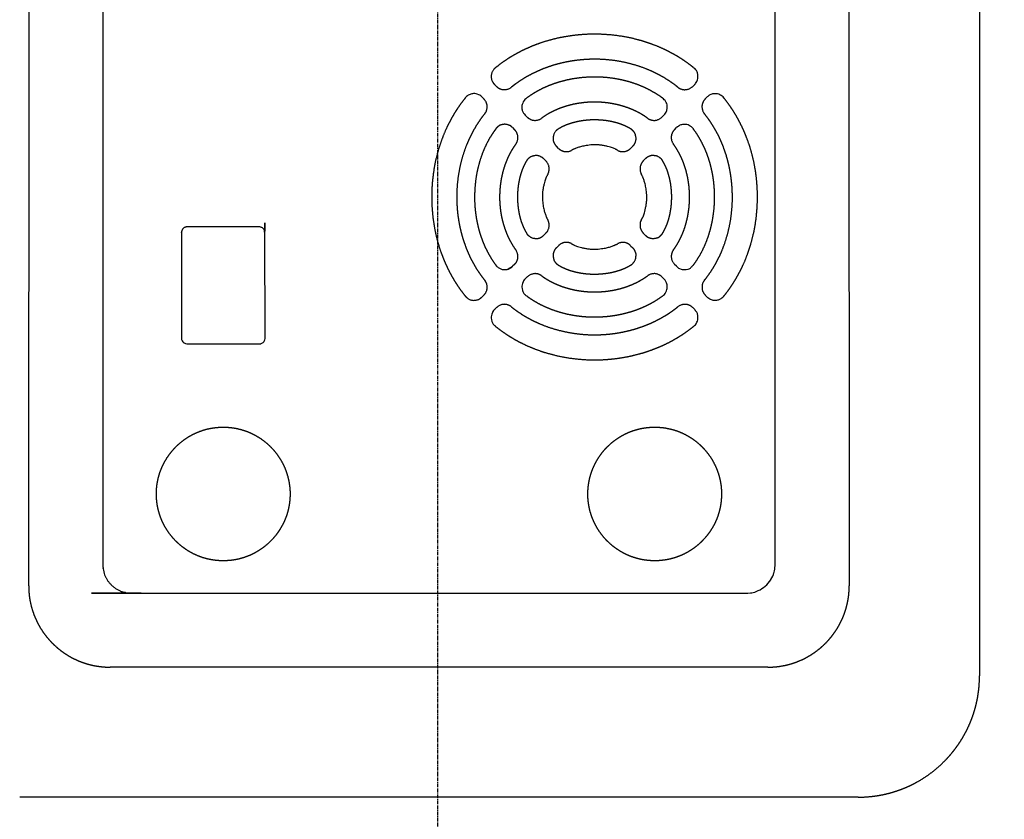
# Model space of a CAD drawing. Extents: x -1612 to 682, y -1575 to 776.
# Drawn here: x 347 to 523, y -526 to -382 of the extents above; entities that cross this region are included whole.
import ezdxf

# ---------------------------------------------------------------- set-up
doc = ezdxf.new("R2010")
doc.units = 0
doc.header["$LTSCALE"] = 25.4
doc.header["$PDMODE"] = 1
doc.header["$PDSIZE"] = -2
doc.linetypes.add('CENTER', pattern=[0.04, 0.025, -0.005, 0.005, -0.005])
doc.layers.get('0').update_dxf_attribs({"linetype": 'CONTINUOUS'})
doc.layers.get('DEFPOINTS').update_dxf_attribs({"linetype": 'CONTINUOUS'})
for name, color, linetype in [('CL', 7, 'CENTER'), ('DATA', 7, 'CONTINUOUS'), ('DIM', 7, 'CONTINUOUS')]:
    doc.layers.add(name, color=color, linetype=linetype)
doc.styles.add('ARIAL', font='txt', dxfattribs={"bigfont": 'Arial'})
doc.dimstyles.new('BT', dxfattribs={"dimtxt": 30.31684, "dimasz": 0.999939, "dimexe": 2, "dimexo": 15, "dimgap": 1, "dimtad": 1, "dimdec": 0, "dimtxsty": 'ARIAL', "dimblk": 'VW_EMPTYARROW', "dimblk1": 'VW_EMPTYARROW', "dimblk2": 'VW_EMPTYARROW', "dimcen": 0, "dimazin": 3, "dimtfac": 1, "dimtdec": 0, "dimtix": 1, "dimtofl": 0, "dimtmove": 0, "dimatfit": 3, "dimtolj": 1})

# ---------------------------------------------------------------- blocks, each defined once
blk = doc.blocks.new('VW_EMPTYARROW')
at = {"color": 0, "linetype": 'BYBLOCK'}
blk.add_line((0, 0), (-1, 0), dxfattribs=at)
at = {"color": 0, "linetype": 'CONTINUOUS', "flags": 128}
blk.add_lwpolyline([(-1, 0.27), (0, 0), (-1, -0.27)], dxfattribs=at)
blk = doc.blocks.new('*D12')
at = {"layer": 'DEFPOINTS', "color": 0}
for p in [(421.65, -39.78), (678.76, -39.78), (437.17, -554.72)]:
    blk.add_point(p, dxfattribs=at)
at = {"layer": 'DIM', "color": 0, "linetype": 'CONTINUOUS'}
for p, q in [((436.65, -39.78), (680.76, -39.78)), ((678.76, -553.72), (678.76, -40.78)), ((452.17, -554.72), (680.76, -554.72))]:
    blk.add_line(p, q, dxfattribs=at)
at = {"layer": 'DIM', "color": 0, "xscale": 0.9999389648437499, "yscale": 0.9999389648437499, "zscale": 0.9999389648437499}
for p, rotation in [((678.76, -39.78), 90), ((678.76, -554.72), 270)]:
    blk.add_blockref('VW_EMPTYARROW', p, dxfattribs=dict(at, rotation=rotation))
at = {"layer": 'DIM', "color": 0, "insert": (662.28, -297.25), "char_height": 30.317, "attachment_point": 5, "rotation": 90, "style": 'ARIAL'}
blk.add_mtext('\\A1;515', dxfattribs=at)
blk = doc.blocks.new('____-4-1')
at = {"layer": 'DATA', "color": 0}
for p, q in [((518.9, -184.67), (518.9, -500.09)), ((495.34, -200.91), (495.52, -483.92)), ((361.57, -204.63), (361.57, -480.14)), ((482.21, -480.14), (482.21, -204.63)), ((348.26, -483.92), (348.43, -219.41)), ((432.21, -394.25), (431.86, -393.89)), ((467.78, -393.89), (467.42, -394.25)), ((429.59, -396.15), (429.95, -396.5)), ((469.68, -396.5), (470.04, -396.15)), ((437.73, -399.75), (437.37, -399.4)), ((462.27, -399.4), (461.91, -399.75)), ((435.11, -401.65), (435.46, -402.02)), ((464.17, -402.02), (464.52, -401.65)), ((443.34, -405.37), (442.97, -405)), ((456.66, -405), (456.29, -405.37)), ((440.7, -407.26), (441.08, -407.63)), ((458.56, -407.63), (458.92, -407.26)), ((375.67, -420.48), (375.67, -439.47)), ((389.66, -419.48), (376.67, -419.48)), ((441.08, -420.58), (440.7, -420.95)), ((458.92, -420.95), (458.56, -420.58)), ((442.97, -423.22), (443.34, -422.85)), ((456.29, -422.85), (456.66, -423.22)), ((435.04, -426.62), (434.3, -427.05)), ((435.46, -426.2), (435.11, -426.55)), ((464.52, -426.55), (464.17, -426.2)), ((437.37, -428.81), (437.73, -428.46)), ((461.91, -428.46), (462.27, -428.81)), ((429.95, -431.71), (429.59, -432.07)), ((470.04, -432.07), (469.68, -431.71)), ((431.86, -434.33), (432.21, -433.97)), ((467.42, -433.97), (467.78, -434.33)), ((376.67, -440.47), (389.66, -440.47)), ((480.92, -498.52), (362.86, -498.52)), ((421.89, -521.86), (346.64, -521.86)), ((497.13, -521.86), (421.89, -521.86))]:
    blk.add_line(p, q, dxfattribs=at)
at = {"layer": 'DATA', "color": 0, "flags": 128}
for points in [[(467.78, -393.89, 0.009698), (467.84, -393.83), (467.95, -393.7, 0.09515), (468.17, -393.35), (468.27, -393.08, 0.146441), (468.34, -392.14), (468.26, -391.79, 0.131147), (468, -391.29), (467.84, -391.11, 0.010264), (467.78, -391.05), (467.78, -391.05, 0.002374), (467.58, -390.89), (467.58, -390.88)], [(429.59, -396.15, 0.00998), (429.53, -396.09), (429.41, -395.97, 0.097405), (429.06, -395.75), (428.75, -395.64, 0.145929), (427.89, -395.58), (427.8, -395.6, 0.073062), (427.14, -395.84, 0.107226), (426.62, -396.3), (426.6, -396.34), (426.59, -396.34)], [(473.04, -396.34, 0.009928), (472.99, -396.28), (472.88, -396.15, 0.096176), (472.56, -395.89), (472.31, -395.75, 0.146481), (471.38, -395.56), (471.17, -395.58, 0.111992), (470.52, -395.79), (470.43, -395.84, 0.068132), (470.05, -396.14), (470.04, -396.15)], [(437.65, -396.33, 0.009623), (437.59, -396.38), (437.45, -396.48, 0.094998), (437.17, -396.79), (437.02, -397.03, 0.146749), (436.78, -397.94), (436.79, -398.3, 0.131078), (436.95, -398.83), (437.08, -399.04, 0.010167), (437.12, -399.11), (437.13, -399.12, 0.019836), (437.36, -399.39), (437.37, -399.39)], [(462.27, -399.4, 0.009666), (462.32, -399.34), (462.44, -399.21, 0.094563), (462.66, -398.86), (462.7, -398.74, 0.074772), (462.85, -398.08), (462.86, -397.97, 0.147006), (462.66, -397.12), (462.59, -396.99, 0.111648), (462, -396.34), (461.99, -396.33)], [(467.59, -401.95, 0.009589), (467.54, -401.88), (467.46, -401.77, 0.07762), (467.22, -401.53), (466.98, -401.36, 0.145544), (466.17, -401.08), (466.02, -401.07, 0.07559), (465.43, -401.14), (465.3, -401.17, 0.077414), (464.99, -401.31), (464.88, -401.38, 0.009765), (464.81, -401.42), (464.81, -401.43, 0.051031), (464.54, -401.65), (464.53, -401.66)], [(464.52, -426.55, 0.009729), (464.58, -426.61), (464.71, -426.73, 0.0955), (465.06, -426.95), (465.33, -427.05, 0.146959), (466.28, -427.11), (466.63, -427.04, 0.131612), (467.12, -426.78), (467.3, -426.61, 0.0103), (467.36, -426.55), (467.36, -426.55, 0.056758), (467.58, -426.27), (467.59, -426.27)], [(437.37, -428.81, 0.009757), (437.31, -428.87), (437.19, -429, 0.096292), (436.97, -429.35), (436.87, -429.62, 0.147879), (436.8, -430.56), (436.88, -430.92, 0.131406), (437.14, -431.41), (437.31, -431.59, 0.010158), (437.37, -431.65), (437.37, -431.66, 0.042896), (437.65, -431.88), (437.65, -431.88)], [(461.99, -431.88, 0.009736), (462.05, -431.84), (462.19, -431.73, 0.096221), (462.47, -431.42), (462.62, -431.18, 0.146581), (462.85, -430.27), (462.85, -430.08, 0.113768), (462.65, -429.37), (462.62, -429.3, 0.06996), (462.27, -428.82), (462.26, -428.81)], [(431.86, -434.33, 0.009523), (431.81, -434.38), (431.69, -434.51, 0.09562), (431.47, -434.87), (431.37, -435.13, 0.148354), (431.3, -436.08), (431.38, -436.43, 0.13132), (431.64, -436.92), (431.81, -437.1, 0.009993), (431.86, -437.16), (431.87, -437.16, -0.009611), (432.05, -437.33), (432.05, -437.33)], [(467.58, -437.33, 0.009934), (467.64, -437.29), (467.77, -437.18, 0.095594), (468.04, -436.85), (468.17, -436.6, 0.14624), (468.36, -435.68), (468.33, -435.32, 0.131947), (468.14, -434.8), (468, -434.59, 0.010468), (467.95, -434.53), (467.95, -434.53, 0.021662), (467.79, -434.33), (467.78, -434.33)], [(375.67, -439.47, 0.010109), (375.68, -439.51), (375.68, -439.59, 0.096144), (375.73, -439.8), (375.79, -439.93, 0.145535), (376.1, -440.28), (376.14, -440.31, 0.132198), (376.63, -440.47), (376.63, -440.47, 0.010786), (376.67, -440.47)], [(389.66, -440.47, 0.009763), (389.7, -440.47), (389.79, -440.47, 0.095524), (389.99, -440.42), (390.12, -440.36, 0.146636), (390.49, -440.05), (390.52, -440, 0.132294), (390.67, -439.51), (390.67, -439.51, 0.010573), (390.67, -439.47)], [(477.13, -485.22, 0.009813), (477.33, -485.21), (477.77, -485.2, 0.095067), (478.8, -484.96), (479.2, -484.78, 0.07361), (480.45, -483.98, 0.072922), (481.42, -482.86), (481.47, -482.78, 0.074798), (482.01, -481.57), (482.03, -481.48, 0.057619), (482.21, -480.34), (482.21, -480.34, 0.00962), (482.21, -480.14)]]:
    blk.add_lwpolyline(points, format="xyb", dxfattribs=at)
at = {"layer": 'DATA', "color": 0}
for points, knots in [([(467.58, -390.88), (467.5, -390.82), (466.91, -390.35), (466.04, -389.73), (465.33, -389.25), (464.6, -388.8), (463.86, -388.38), (463.11, -387.98), (462.34, -387.6), (461.17, -387.07), (459.96, -386.62), (458.75, -386.2), (457.5, -385.85), (456.25, -385.54), (454.55, -385.23), (452.84, -385.01), (451.11, -384.89), (449.82, -384.87), (448.52, -384.89), (447.22, -384.98), (445.94, -385.11), (444.66, -385.31), (443.38, -385.54), (442.13, -385.85), (440.89, -386.2), (439.67, -386.62), (438.87, -386.92), (438.07, -387.25), (437.29, -387.6), (436.53, -387.98), (435.77, -388.38), (435.03, -388.8), (434.3, -389.25), (433.59, -389.73), (432.72, -390.35), (432.22, -390.75), (432.13, -390.82), (432.05, -390.88)], [0, 0, 0, 1, 2, 3, 4, 5, 6, 7, 8, 9, 10, 11, 12, 13, 14, 15, 16, 17, 18, 19, 20, 21, 22, 23, 24, 25, 26, 27, 28, 29, 30, 31, 32, 33, 34, 34, 35, 35, 35]), ([(464.79, -394.42), (464.73, -394.37), (464.26, -394), (463.57, -393.5), (462.72, -392.93), (461.83, -392.42), (460.93, -391.93), (460, -391.5), (459.06, -391.09), (457.77, -390.62), (456.46, -390.23), (455.12, -389.91), (453.77, -389.66), (452.4, -389.49), (451.02, -389.39), (449.99, -389.37), (448.95, -389.38), (447.92, -389.44), (446.89, -389.53), (445.86, -389.67), (444.85, -389.84), (443.84, -390.07), (442.84, -390.32), (441.86, -390.63), (440.89, -390.97), (439.94, -391.36), (439.01, -391.78), (438.1, -392.25), (437.5, -392.58), (436.92, -392.94), (436.35, -393.31), (435.79, -393.7), (435.24, -394.1), (434.97, -394.32), (434.91, -394.37), (434.84, -394.42)], [0, 0, 0, 1, 2, 3, 4, 5, 6, 7, 8, 9, 10, 11, 12, 13, 14, 15, 16, 17, 18, 19, 20, 21, 22, 23, 24, 25, 26, 27, 28, 29, 30, 31, 32, 32, 33, 33, 33]), ([(432.05, -390.88), (432.02, -390.91), (431.7, -391.18), (431.23, -392.05), (431.33, -393.19), (431.65, -393.66), (431.68, -393.69), (431.77, -393.79), (431.86, -393.88), (431.86, -393.88), (431.86, -393.89)], [0, 0, 0, 1, 2, 3, 4, 5, 5, 6, 6, 7, 7, 7]), ([(461.99, -396.33), (461.94, -396.29), (461.58, -396.03), (461.06, -395.69), (460.42, -395.29), (459.53, -394.81), (458.62, -394.37), (457.68, -393.98), (456.71, -393.64), (455.73, -393.34), (454.72, -393.09), (453.71, -392.89), (452.68, -392.74), (451.64, -392.63), (450.6, -392.57), (449.56, -392.56), (448.51, -392.6), (447.47, -392.68), (446.7, -392.78), (445.93, -392.89), (444.91, -393.09), (444.16, -393.28), (443.41, -393.48), (442.68, -393.72), (441.96, -393.98), (441.25, -394.27), (440.56, -394.58), (439.88, -394.93), (439.44, -395.17), (438.79, -395.55), (438.06, -396.03), (437.75, -396.26), (437.7, -396.29), (437.65, -396.33)], [0, 0, 0, 1, 2, 3, 4, 5, 6, 7, 8, 9, 10, 11, 12, 13, 14, 15, 16, 17, 18, 19, 20, 21, 22, 23, 24, 25, 26, 27, 28, 29, 30, 30, 31, 31, 31]), ([(432.21, -394.25), (432.24, -394.27), (432.52, -394.53), (433.35, -394.88), (434.39, -394.75), (434.79, -394.46), (434.82, -394.44), (434.84, -394.42)], [0, 0, 0, 1, 2, 3, 4, 4, 5, 5, 5]), ([(464.79, -394.42), (464.82, -394.44), (465.13, -394.67), (466.01, -394.9), (467.02, -394.63), (467.37, -394.3), (467.39, -394.27), (467.42, -394.25)], [0, 0, 0, 1, 2, 3, 4, 4, 5, 5, 5]), ([(426.59, -396.34), (426.53, -396.43), (426.06, -397.01), (425.44, -397.88), (424.96, -398.59), (424.51, -399.32), (424.09, -400.06), (423.69, -400.82), (423.31, -401.59), (422.78, -402.76), (422.33, -403.96), (421.91, -405.18), (421.56, -406.42), (421.25, -407.67), (420.94, -409.37), (420.72, -411.08), (420.6, -412.81), (420.58, -414.1), (420.6, -415.4), (420.69, -416.69), (420.82, -417.98), (421.02, -419.26), (421.25, -420.54), (421.56, -421.79), (421.91, -423.03), (422.33, -424.25), (422.63, -425.05), (422.96, -425.84), (423.31, -426.62), (423.69, -427.39), (424.09, -428.15), (424.51, -428.89), (424.96, -429.61), (425.44, -430.33), (426.06, -431.2), (426.46, -431.7), (426.53, -431.78), (426.59, -431.87)], [0, 0, 0, 1, 2, 3, 4, 5, 6, 7, 8, 9, 10, 11, 12, 13, 14, 15, 16, 17, 18, 19, 20, 21, 22, 23, 24, 25, 26, 27, 28, 29, 30, 31, 32, 33, 34, 34, 35, 35, 35]), ([(430.13, -399.12), (430.15, -399.1), (430.41, -398.73), (430.6, -397.77), (430.29, -396.86), (430, -396.55), (429.98, -396.53), (429.95, -396.5)], [0, 0, 0, 1, 2, 3, 4, 4, 5, 5, 5]), ([(459.37, -400), (459.33, -399.97), (459.08, -399.78), (458.7, -399.53), (458.24, -399.24), (457.6, -398.88), (456.93, -398.56), (456.26, -398.27), (455.56, -398.01), (454.85, -397.78), (454.13, -397.58), (453.39, -397.42), (452.65, -397.28), (451.9, -397.18), (451.14, -397.11), (450.39, -397.07), (449.63, -397.06), (448.87, -397.08), (448.11, -397.14), (447.36, -397.23), (446.61, -397.34), (445.87, -397.49), (445.14, -397.68), (444.6, -397.84), (444.07, -398.01), (443.37, -398.27), (442.86, -398.49), (442.36, -398.72), (441.87, -398.97), (441.55, -399.15), (441.08, -399.43), (440.55, -399.78), (440.33, -399.94), (440.29, -399.97), (440.26, -400)], [0, 0, 0, 1, 2, 3, 4, 5, 6, 7, 8, 9, 10, 11, 12, 13, 14, 15, 16, 17, 18, 19, 20, 21, 22, 23, 24, 25, 26, 27, 28, 29, 30, 31, 31, 32, 32, 32]), ([(469.68, -396.5), (469.65, -396.53), (469.39, -396.8), (469.04, -397.64), (469.18, -398.67), (469.46, -399.07), (469.48, -399.1), (469.51, -399.12)], [0, 0, 0, 1, 2, 3, 4, 4, 5, 5, 5]), ([(473.04, -431.87), (473.11, -431.79), (473.57, -431.2), (474.2, -430.33), (474.67, -429.62), (475.12, -428.89), (475.54, -428.15), (475.94, -427.4), (476.32, -426.63), (476.85, -425.46), (477.3, -424.25), (477.72, -423.04), (478.07, -421.79), (478.38, -420.54), (478.7, -418.84), (478.91, -417.13), (479.03, -415.41), (479.05, -414.11), (479.03, -412.81), (478.94, -411.52), (478.82, -410.23), (478.62, -408.95), (478.38, -407.68), (478.07, -406.42), (477.72, -405.18), (477.3, -403.96), (477, -403.16), (476.67, -402.37), (476.32, -401.59), (475.94, -400.82), (475.54, -400.07), (475.12, -399.32), (474.67, -398.6), (474.2, -397.89), (473.57, -397.02), (473.17, -396.51), (473.11, -396.43), (473.04, -396.35)], [0, 0, 0, 1, 2, 3, 4, 5, 6, 7, 8, 9, 10, 11, 12, 13, 14, 15, 16, 17, 18, 19, 20, 21, 22, 23, 24, 25, 26, 27, 28, 29, 30, 31, 32, 33, 34, 34, 35, 35, 35]), ([(430.13, -399.12), (430.07, -399.19), (429.59, -399.79), (429.01, -400.63), (428.46, -401.49), (427.96, -402.38), (427.48, -403.29), (427.06, -404.23), (426.67, -405.18), (426.22, -406.47), (425.85, -407.79), (425.55, -409.13), (425.32, -410.49), (425.16, -411.86), (425.08, -413.24), (425.08, -414.28), (425.1, -415.31), (425.17, -416.35), (425.27, -417.38), (425.43, -418.4), (425.62, -419.42), (425.86, -420.42), (426.12, -421.41), (426.45, -422.39), (426.8, -423.36), (427.2, -424.3), (427.63, -425.23), (428.12, -426.13), (428.46, -426.72), (428.82, -427.3), (429.2, -427.86), (429.7, -428.56), (430.02, -428.96), (430.07, -429.02), (430.13, -429.09)], [0, 0, 0, 1, 2, 3, 4, 5, 6, 7, 8, 9, 10, 11, 12, 13, 14, 15, 16, 17, 18, 19, 20, 21, 22, 23, 24, 25, 26, 27, 28, 29, 30, 31, 31, 32, 32, 32]), ([(469.51, -429.09), (469.56, -429.02), (470.04, -428.42), (470.62, -427.58), (471.18, -426.72), (471.68, -425.83), (472.15, -424.92), (472.57, -423.99), (472.96, -423.04), (473.4, -421.74), (473.78, -420.42), (474.08, -419.08), (474.31, -417.72), (474.46, -416.35), (474.55, -414.97), (474.55, -413.93), (474.53, -412.9), (474.46, -411.86), (474.35, -410.84), (474.2, -409.81), (474.01, -408.8), (473.77, -407.79), (473.51, -406.8), (473.18, -405.82), (472.83, -404.86), (472.43, -403.91), (472, -402.98), (471.51, -402.08), (471.17, -401.5), (470.81, -400.92), (470.43, -400.35), (469.93, -399.66), (469.61, -399.26), (469.56, -399.19), (469.51, -399.12)], [0, 0, 0, 1, 2, 3, 4, 5, 6, 7, 8, 9, 10, 11, 12, 13, 14, 15, 16, 17, 18, 19, 20, 21, 22, 23, 24, 25, 26, 27, 28, 29, 30, 31, 31, 32, 32, 32]), ([(437.73, -399.75), (437.75, -399.78), (438.02, -400.03), (438.81, -400.38), (439.81, -400.29), (440.2, -400.04), (440.23, -400.02), (440.26, -400)], [0, 0, 0, 1, 2, 3, 4, 4, 5, 5, 5]), ([(456.17, -401.8), (456.04, -401.73), (455.78, -401.59), (455.43, -401.41), (455.06, -401.25), (454.69, -401.1), (454.3, -400.96), (453.91, -400.83), (453.51, -400.72), (453.1, -400.62), (452.68, -400.53), (452.26, -400.46), (451.83, -400.39), (451.4, -400.34), (450.97, -400.3), (450.53, -400.28), (450.09, -400.26), (449.65, -400.26), (449.22, -400.27), (448.78, -400.29), (448.35, -400.33), (447.91, -400.38), (447.49, -400.44), (447.06, -400.51), (446.64, -400.6), (446.23, -400.7), (445.83, -400.81), (445.43, -400.93), (445.04, -401.06), (444.66, -401.21), (444.29, -401.37), (443.94, -401.54), (443.63, -401.71), (443.51, -401.78), (443.49, -401.79), (443.47, -401.8)], [0, 0, 0, 1, 2, 3, 4, 5, 6, 7, 8, 9, 10, 11, 12, 13, 14, 15, 16, 17, 18, 19, 20, 21, 22, 23, 24, 25, 26, 27, 28, 29, 30, 31, 32, 32, 33, 33, 33]), ([(459.37, -400), (459.4, -400.01), (459.71, -400.21), (460.56, -400.41), (461.53, -400.12), (461.86, -399.8), (461.89, -399.77), (461.91, -399.75)], [0, 0, 0, 1, 2, 3, 4, 4, 5, 5, 5]), ([(432.04, -401.95), (432, -402), (431.75, -402.35), (431.4, -402.87), (431, -403.51), (430.52, -404.39), (430.08, -405.31), (429.69, -406.25), (429.35, -407.21), (429.05, -408.2), (428.81, -409.2), (428.6, -410.22), (428.45, -411.25), (428.35, -412.28), (428.29, -413.32), (428.27, -414.37), (428.31, -415.41), (428.39, -416.45), (428.49, -417.22), (428.6, -417.99), (428.81, -419.01), (428.99, -419.76), (429.19, -420.51), (429.43, -421.24), (429.69, -421.96), (429.98, -422.67), (430.29, -423.36), (430.64, -424.04), (430.88, -424.48), (431.26, -425.13), (431.75, -425.86), (431.97, -426.17), (432, -426.22), (432.04, -426.27)], [0, 0, 0, 1, 2, 3, 4, 5, 6, 7, 8, 9, 10, 11, 12, 13, 14, 15, 16, 17, 18, 19, 20, 21, 22, 23, 24, 25, 26, 27, 28, 29, 30, 30, 31, 31, 31]), ([(435.71, -404.55), (435.73, -404.53), (435.89, -404.28), (436.12, -403.5), (435.94, -402.72), (435.7, -402.26), (435.51, -402.07), (435.49, -402.05), (435.46, -402.02)], [0, 0, 0, 1, 2, 3, 4, 5, 5, 6, 6, 6]), ([(443.47, -401.8), (443.43, -401.82), (443.06, -402.03), (442.44, -402.81), (442.34, -403.94), (442.58, -404.46), (442.6, -404.5), (442.74, -404.78), (442.96, -404.99), (442.96, -404.99), (442.97, -405)], [0, 0, 0, 1, 2, 3, 4, 5, 5, 6, 6, 7, 7, 7]), ([(464.17, -402.02), (464.15, -402.04), (463.89, -402.31), (463.54, -403.1), (463.63, -404.1), (463.89, -404.49), (463.91, -404.52), (463.93, -404.55)], [0, 0, 0, 1, 2, 3, 4, 4, 5, 5, 5]), ([(467.59, -426.27), (467.63, -426.22), (467.89, -425.86), (468.23, -425.34), (468.63, -424.7), (469.12, -423.82), (469.55, -422.9), (469.94, -421.96), (470.29, -421), (470.58, -420.01), (470.83, -419.01), (471.03, -417.99), (471.18, -416.97), (471.29, -415.93), (471.35, -414.89), (471.36, -413.85), (471.33, -412.8), (471.24, -411.76), (471.15, -410.99), (471.03, -410.22), (470.83, -409.2), (470.64, -408.45), (470.44, -407.7), (470.2, -406.97), (469.94, -406.25), (469.65, -405.54), (469.34, -404.85), (468.99, -404.17), (468.75, -403.73), (468.37, -403.08), (467.89, -402.35), (467.66, -402.05), (467.63, -402), (467.59, -401.95)], [0, 0, 0, 1, 2, 3, 4, 5, 6, 7, 8, 9, 10, 11, 12, 13, 14, 15, 16, 17, 18, 19, 20, 21, 22, 23, 24, 25, 26, 27, 28, 29, 30, 30, 31, 31, 31]), ([(435.71, -404.55), (435.68, -404.59), (435.5, -404.85), (435.24, -405.23), (434.95, -405.69), (434.6, -406.33), (434.27, -406.99), (433.98, -407.67), (433.72, -408.37), (433.49, -409.08), (433.29, -409.8), (433.13, -410.53), (432.99, -411.28), (432.89, -412.03), (432.82, -412.78), (432.78, -413.54), (432.77, -414.3), (432.79, -415.06), (432.85, -415.81), (432.94, -416.57), (433.05, -417.31), (433.2, -418.05), (433.39, -418.78), (433.55, -419.32), (433.72, -419.85), (433.98, -420.55), (434.2, -421.06), (434.43, -421.56), (434.69, -422.05), (434.86, -422.37), (435.14, -422.84), (435.5, -423.37), (435.66, -423.59), (435.68, -423.63), (435.71, -423.66)], [0, 0, 0, 1, 2, 3, 4, 5, 6, 7, 8, 9, 10, 11, 12, 13, 14, 15, 16, 17, 18, 19, 20, 21, 22, 23, 24, 25, 26, 27, 28, 29, 30, 31, 31, 32, 32, 32]), ([(463.93, -423.66), (463.96, -423.62), (464.14, -423.37), (464.39, -422.99), (464.69, -422.52), (465.04, -421.88), (465.36, -421.22), (465.66, -420.54), (465.92, -419.85), (466.15, -419.14), (466.34, -418.41), (466.51, -417.68), (466.64, -416.94), (466.75, -416.19), (466.82, -415.43), (466.86, -414.67), (466.86, -413.91), (466.84, -413.15), (466.79, -412.4), (466.7, -411.65), (466.58, -410.9), (466.43, -410.16), (466.25, -409.43), (466.09, -408.89), (465.92, -408.36), (465.66, -407.67), (465.44, -407.16), (465.21, -406.65), (464.95, -406.17), (464.77, -405.85), (464.5, -405.37), (464.14, -404.84), (463.98, -404.62), (463.96, -404.59), (463.93, -404.55)], [0, 0, 0, 1, 2, 3, 4, 5, 6, 7, 8, 9, 10, 11, 12, 13, 14, 15, 16, 17, 18, 19, 20, 21, 22, 23, 24, 25, 26, 27, 28, 29, 30, 31, 31, 32, 32, 32]), ([(443.34, -405.37), (443.36, -405.39), (443.59, -405.62), (444.3, -405.96), (445.22, -405.95), (445.6, -405.77), (445.62, -405.76), (445.65, -405.74)], [0, 0, 0, 1, 2, 3, 4, 4, 5, 5, 5]), ([(453.99, -405.74), (453.91, -405.7), (452.93, -405.19), (450.24, -404.62), (447.7, -404.94), (446.34, -405.38), (445.82, -405.65), (445.74, -405.7), (445.65, -405.74)], [0, 0, 0, 1, 2, 3, 4, 5, 5, 6, 6, 6]), ([(453.99, -405.74), (454.02, -405.76), (454.42, -405.95), (455.33, -405.96), (456.04, -405.62), (456.25, -405.41), (456.27, -405.39), (456.29, -405.37)], [0, 0, 0, 1, 2, 3, 4, 4, 5, 5, 5]), ([(437.52, -407.75), (437.37, -408.01), (437.17, -408.4), (437.01, -408.77), (436.85, -409.14), (436.71, -409.52), (436.58, -409.92), (436.46, -410.32), (436.36, -410.73), (436.27, -411.14), (436.19, -411.56), (436.12, -411.99), (436.07, -412.42), (436.03, -412.85), (436, -413.29), (435.98, -413.73), (435.98, -414.16), (435.98, -414.6), (436, -415.04), (436.04, -415.48), (436.08, -415.91), (436.14, -416.34), (436.21, -416.76), (436.29, -417.18), (436.39, -417.6), (436.49, -418), (436.61, -418.4), (436.74, -418.79), (436.89, -419.17), (437.05, -419.54), (437.17, -419.82), (437.31, -420.08), (437.45, -420.34), (437.5, -420.42), (437.51, -420.44), (437.52, -420.46)], [0, 0, 0, 1, 2, 3, 4, 5, 6, 7, 8, 9, 10, 11, 12, 13, 14, 15, 16, 17, 18, 19, 20, 21, 22, 23, 24, 25, 26, 27, 28, 29, 30, 31, 32, 32, 33, 33, 33]), ([(440.71, -407.26), (440.68, -407.23), (440.42, -407), (439.59, -406.61), (438.7, -406.74), (438.16, -407), (437.91, -407.23), (437.88, -407.26), (437.66, -407.48), (437.52, -407.74), (437.52, -407.75), (437.52, -407.75)], [0, 0, 0, 1, 2, 3, 4, 5, 6, 6, 7, 7, 8, 8, 8]), ([(441.46, -409.94), (441.47, -409.91), (441.61, -409.62), (441.71, -408.84), (441.41, -407.98), (441.12, -407.68), (441.1, -407.65), (441.08, -407.63)], [0, 0, 0, 1, 2, 3, 4, 4, 5, 5, 5]), ([(458.56, -407.63), (458.54, -407.65), (458.31, -407.89), (457.97, -408.6), (457.97, -409.51), (458.15, -409.88), (458.16, -409.91), (458.18, -409.94)], [0, 0, 0, 1, 2, 3, 4, 4, 5, 5, 5]), ([(462.12, -420.46), (462.19, -420.34), (462.33, -420.08), (462.51, -419.73), (462.67, -419.36), (462.82, -418.98), (462.96, -418.6), (463.09, -418.2), (463.2, -417.8), (463.3, -417.39), (463.39, -416.97), (463.46, -416.55), (463.53, -416.12), (463.58, -415.69), (463.62, -415.26), (463.64, -414.82), (463.66, -414.38), (463.66, -413.95), (463.65, -413.51), (463.62, -413.07), (463.59, -412.64), (463.54, -412.2), (463.48, -411.78), (463.41, -411.35), (463.32, -410.93), (463.22, -410.52), (463.11, -410.12), (462.99, -409.72), (462.86, -409.33), (462.71, -408.95), (462.55, -408.58), (462.38, -408.23), (462.22, -407.92), (462.14, -407.8), (462.13, -407.78), (462.12, -407.75)], [0, 0, 0, 1, 2, 3, 4, 5, 6, 7, 8, 9, 10, 11, 12, 13, 14, 15, 16, 17, 18, 19, 20, 21, 22, 23, 24, 25, 26, 27, 28, 29, 30, 31, 32, 32, 33, 33, 33]), ([(441.46, -409.94), (441.41, -410.02), (440.9, -411), (440.34, -413.68), (440.65, -416.22), (441.09, -417.59), (441.36, -418.11), (441.41, -418.2), (441.46, -418.28)], [0, 0, 0, 1, 2, 3, 4, 5, 5, 6, 6, 6]), ([(458.18, -418.28), (458.22, -418.2), (458.73, -417.21), (459.29, -414.53), (458.98, -411.99), (458.54, -410.63), (458.27, -410.1), (458.22, -410.02), (458.18, -409.94)], [0, 0, 0, 1, 2, 3, 4, 5, 5, 6, 6, 6]), ([(390.67, -439.47), (390.67, -420.43), (390.66, -420.32), (390.63, -420.21), (390.6, -420.1), (390.55, -420), (390.48, -419.9), (390.41, -419.81), (390.33, -419.73), (390.24, -419.66), (390.15, -419.6), (390.04, -419.55), (389.93, -419.51), (389.82, -419.49), (389.76, -419.48), (389.71, -419.48), (389.66, -419.48)], [0, 0, 0, 1, 2, 3, 4, 5, 6, 7, 8, 9, 10, 11, 12, 13, 13, 14, 14, 14]), ([(441.08, -420.58), (441.1, -420.56), (441.41, -420.24), (441.71, -419.38), (441.61, -418.6), (441.48, -418.33), (441.47, -418.31), (441.46, -418.28)], [0, 0, 0, 1, 2, 3, 4, 4, 5, 5, 5]), ([(458.18, -418.28), (458.16, -418.31), (457.97, -418.71), (457.97, -419.62), (458.31, -420.33), (458.52, -420.54), (458.54, -420.56), (458.56, -420.58)], [0, 0, 0, 1, 2, 3, 4, 4, 5, 5, 5]), ([(376.67, -419.48), (376.65, -419.48), (376.44, -419.49), (375.99, -419.69), (375.69, -420.17), (375.68, -420.44), (375.67, -420.46), (375.67, -420.48)], [0, 0, 0, 1, 2, 3, 4, 4, 5, 5, 5]), ([(445.65, -422.47), (445.62, -422.46), (445.21, -422.26), (444.3, -422.25), (443.59, -422.6), (443.38, -422.81), (443.36, -422.83), (443.34, -422.85)], [0, 0, 0, 1, 2, 3, 4, 4, 5, 5, 5]), ([(456.29, -422.85), (456.27, -422.83), (456.04, -422.6), (455.33, -422.25), (454.42, -422.26), (454.04, -422.45), (454.02, -422.46), (453.99, -422.47)], [0, 0, 0, 1, 2, 3, 4, 4, 5, 5, 5]), ([(435.46, -426.2), (435.49, -426.18), (435.74, -425.91), (436.09, -425.11), (436, -424.11), (435.75, -423.71), (435.73, -423.69), (435.71, -423.66)], [0, 0, 0, 1, 2, 3, 4, 4, 5, 5, 5]), ([(445.64, -422.47), (445.73, -422.52), (446.71, -423.02), (449.39, -423.59), (451.93, -423.27), (453.3, -422.84), (453.82, -422.57), (453.9, -422.52), (453.99, -422.47)], [0, 0, 0, 1, 2, 3, 4, 5, 5, 6, 6, 6]), ([(463.93, -423.66), (463.91, -423.69), (463.71, -423.99), (463.52, -424.84), (463.8, -425.81), (464.13, -426.15), (464.15, -426.18), (464.17, -426.2)], [0, 0, 0, 1, 2, 3, 4, 4, 5, 5, 5]), ([(443.47, -426.41), (443.72, -426.56), (444.11, -426.76), (444.48, -426.92), (444.85, -427.08), (445.23, -427.22), (445.63, -427.35), (446.03, -427.46), (446.44, -427.57), (446.85, -427.66), (447.27, -427.74), (447.7, -427.8), (448.13, -427.86), (448.56, -427.9), (449, -427.93), (449.44, -427.95), (449.87, -427.95), (450.31, -427.94), (450.75, -427.92), (451.18, -427.89), (451.62, -427.84), (452.04, -427.79), (452.47, -427.72), (452.89, -427.64), (453.3, -427.54), (453.71, -427.43), (454.11, -427.31), (454.5, -427.18), (454.88, -427.04), (455.25, -426.88), (455.52, -426.75), (455.78, -426.62), (456.04, -426.48), (456.12, -426.43), (456.15, -426.42), (456.17, -426.41)], [0, 0, 0, 1, 2, 3, 4, 5, 6, 7, 8, 9, 10, 11, 12, 13, 14, 15, 16, 17, 18, 19, 20, 21, 22, 23, 24, 25, 26, 27, 28, 29, 30, 31, 32, 32, 33, 33, 33]), ([(429.95, -431.71), (429.98, -431.69), (430.19, -431.46), (430.57, -430.71), (430.52, -429.88), (430.33, -429.36), (430.17, -429.14), (430.15, -429.11), (430.13, -429.09)], [0, 0, 0, 1, 2, 3, 4, 5, 5, 6, 6, 6]), ([(440.26, -428.22), (440.23, -428.2), (439.92, -428), (439.08, -427.81), (438.11, -428.09), (437.78, -428.41), (437.75, -428.43), (437.73, -428.46)], [0, 0, 0, 1, 2, 3, 4, 4, 5, 5, 5]), ([(440.26, -428.22), (440.29, -428.24), (440.55, -428.43), (440.93, -428.68), (441.39, -428.97), (442.03, -429.33), (442.69, -429.65), (443.37, -429.94), (444.07, -430.21), (444.78, -430.43), (445.5, -430.63), (446.24, -430.8), (446.98, -430.93), (447.73, -431.03), (448.49, -431.11), (449.25, -431.14), (450.01, -431.15), (450.77, -431.13), (451.52, -431.07), (452.28, -430.99), (453.02, -430.87), (453.76, -430.72), (454.49, -430.54), (455.03, -430.38), (455.56, -430.21), (456.26, -429.94), (456.77, -429.73), (457.27, -429.49), (457.76, -429.24), (458.08, -429.06), (458.55, -428.78), (459.08, -428.43), (459.3, -428.27), (459.33, -428.24), (459.37, -428.22)], [0, 0, 0, 1, 2, 3, 4, 5, 6, 7, 8, 9, 10, 11, 12, 13, 14, 15, 16, 17, 18, 19, 20, 21, 22, 23, 24, 25, 26, 27, 28, 29, 30, 31, 31, 32, 32, 32]), ([(461.91, -428.46), (461.89, -428.43), (461.62, -428.18), (460.83, -427.83), (459.82, -427.93), (459.43, -428.18), (459.4, -428.2), (459.37, -428.22)], [0, 0, 0, 1, 2, 3, 4, 4, 5, 5, 5]), ([(469.51, -429.09), (469.48, -429.12), (469.14, -429.6), (469.07, -430.72), (469.44, -431.46), (469.63, -431.66), (469.65, -431.69), (469.68, -431.71)], [0, 0, 0, 1, 2, 3, 4, 4, 5, 5, 5]), ([(426.59, -431.87), (426.62, -431.9), (426.89, -432.23), (427.76, -432.7), (428.9, -432.6), (429.37, -432.27), (429.4, -432.24), (429.5, -432.16), (429.59, -432.07), (429.59, -432.07), (429.59, -432.07)], [0, 0, 0, 1, 2, 3, 4, 5, 5, 6, 6, 7, 7, 7]), ([(437.65, -431.88), (437.7, -431.92), (438.06, -432.18), (438.58, -432.52), (439.22, -432.92), (440.1, -433.41), (441.02, -433.84), (441.96, -434.23), (442.92, -434.58), (443.91, -434.87), (444.91, -435.12), (445.93, -435.32), (446.96, -435.47), (447.99, -435.58), (449.03, -435.64), (450.08, -435.65), (451.12, -435.61), (452.16, -435.53), (452.94, -435.43), (453.71, -435.32), (454.72, -435.12), (455.48, -434.93), (456.22, -434.73), (456.95, -434.49), (457.68, -434.23), (458.38, -433.94), (459.08, -433.63), (459.76, -433.29), (460.2, -433.04), (460.85, -432.66), (461.58, -432.18), (461.89, -431.96), (461.94, -431.92), (461.99, -431.88)], [0, 0, 0, 1, 2, 3, 4, 5, 6, 7, 8, 9, 10, 11, 12, 13, 14, 15, 16, 17, 18, 19, 20, 21, 22, 23, 24, 25, 26, 27, 28, 29, 30, 30, 31, 31, 31]), ([(434.84, -433.79), (434.81, -433.77), (434.5, -433.55), (433.62, -433.31), (432.61, -433.59), (432.26, -433.92), (432.23, -433.95), (432.21, -433.97)], [0, 0, 0, 1, 2, 3, 4, 4, 5, 5, 5]), ([(434.83, -433.79), (434.9, -433.84), (435.37, -434.22), (436.06, -434.71), (436.91, -435.28), (437.8, -435.8), (438.7, -436.29), (439.63, -436.72), (440.57, -437.12), (441.86, -437.59), (443.17, -437.98), (444.51, -438.3), (445.86, -438.55), (447.23, -438.73), (448.61, -438.83), (449.64, -438.85), (450.68, -438.84), (451.71, -438.78), (452.74, -438.69), (453.77, -438.55), (454.79, -438.37), (455.79, -438.15), (456.79, -437.89), (457.77, -437.58), (458.74, -437.25), (459.69, -436.86), (460.63, -436.44), (461.53, -435.96), (462.13, -435.63), (462.71, -435.28), (463.28, -434.91), (463.84, -434.52), (464.39, -434.11), (464.66, -433.9), (464.73, -433.84), (464.79, -433.79)], [0, 0, 0, 1, 2, 3, 4, 5, 6, 7, 8, 9, 10, 11, 12, 13, 14, 15, 16, 17, 18, 19, 20, 21, 22, 23, 24, 25, 26, 27, 28, 29, 30, 31, 32, 32, 33, 33, 33]), ([(467.42, -433.97), (467.39, -433.95), (467.12, -433.68), (466.29, -433.33), (465.25, -433.47), (464.85, -433.75), (464.82, -433.77), (464.79, -433.79)], [0, 0, 0, 1, 2, 3, 4, 4, 5, 5, 5]), ([(432.05, -437.33), (432.13, -437.4), (432.72, -437.87), (433.59, -438.49), (434.3, -438.96), (435.03, -439.41), (435.77, -439.84), (436.53, -440.24), (437.29, -440.62), (438.47, -441.14), (439.67, -441.6), (440.89, -442.02), (442.13, -442.36), (443.38, -442.67), (445.08, -442.99), (446.79, -443.21), (448.52, -443.33), (449.82, -443.35), (451.11, -443.33), (452.41, -443.24), (453.7, -443.11), (454.98, -442.91), (456.25, -442.67), (457.5, -442.36), (458.75, -442.02), (459.96, -441.6), (460.77, -441.3), (461.56, -440.97), (462.34, -440.62), (463.11, -440.24), (463.86, -439.84), (464.6, -439.41), (465.33, -438.96), (466.04, -438.49), (466.91, -437.87), (467.41, -437.47), (467.5, -437.4), (467.58, -437.33)], [0, 0, 0, 1, 2, 3, 4, 5, 6, 7, 8, 9, 10, 11, 12, 13, 14, 15, 16, 17, 18, 19, 20, 21, 22, 23, 24, 25, 26, 27, 28, 29, 30, 31, 32, 33, 34, 34, 35, 35, 35]), ([(395.16, -467.43), (395.16, -467.37), (395.16, -466.99), (395.13, -466.45), (395.06, -465.82), (394.92, -464.98), (394.72, -464.17), (394.47, -463.38), (394.17, -462.61), (393.81, -461.87), (393.41, -461.16), (392.96, -460.48), (392.47, -459.84), (391.94, -459.23), (391.37, -458.65), (390.76, -458.12), (390.11, -457.63), (389.43, -457.18), (388.72, -456.78), (387.99, -456.42), (387.22, -456.12), (386.43, -455.87), (385.62, -455.67), (384.78, -455.53), (383.93, -455.44), (383.06, -455.42), (382.2, -455.46), (381.35, -455.56), (380.52, -455.71), (379.72, -455.92), (378.93, -456.19), (378.17, -456.51), (377.44, -456.87), (376.74, -457.29), (376.07, -457.75), (375.43, -458.25), (374.83, -458.79), (374.27, -459.38), (373.74, -460), (373.26, -460.65), (372.82, -461.34), (372.43, -462.06), (372.09, -462.8), (371.83, -463.48), (371.68, -463.97), (371.51, -464.57), (371.34, -465.4), (371.22, -466.24), (371.17, -467.1), (371.18, -467.97), (371.25, -468.82), (371.37, -469.66), (371.56, -470.48), (371.8, -471.28), (372.09, -472.05), (372.43, -472.79), (372.82, -473.51), (373.26, -474.2), (373.74, -474.85), (374.27, -475.47), (374.69, -475.91), (375.13, -476.33), (375.74, -476.86), (376.24, -477.22), (376.74, -477.56), (377.26, -477.87), (377.8, -478.17), (378.55, -478.51), (379.32, -478.8), (380.12, -479.04), (380.83, -479.2), (381.35, -479.29), (381.99, -479.37), (382.85, -479.43), (383.71, -479.42), (384.57, -479.35), (385.41, -479.22), (386.23, -479.04), (387.02, -478.8), (387.8, -478.51), (388.54, -478.17), (389.26, -477.77), (389.95, -477.34), (390.6, -476.86), (391.22, -476.33), (391.65, -475.91), (392.08, -475.47), (392.6, -474.85), (392.96, -474.36), (393.3, -473.86), (393.61, -473.33), (393.91, -472.79), (394.16, -472.24), (394.4, -471.67), (394.6, -471.08), (394.78, -470.48), (394.92, -469.87), (395.03, -469.24), (395.11, -468.61), (395.16, -467.97), (395.16, -467.53), (395.16, -467.48), (395.16, -467.43)], [0, 0, 0, 1, 2, 3, 4, 5, 6, 7, 8, 9, 10, 11, 12, 13, 14, 15, 16, 17, 18, 19, 20, 21, 22, 23, 24, 25, 26, 27, 28, 29, 30, 31, 32, 33, 34, 35, 36, 37, 38, 39, 40, 41, 42, 43, 44, 45, 46, 47, 48, 49, 50, 51, 52, 53, 54, 55, 56, 57, 58, 59, 60, 61, 62, 63, 64, 65, 66, 67, 68, 69, 70, 71, 72, 73, 74, 75, 76, 77, 78, 79, 80, 81, 82, 83, 84, 85, 86, 87, 88, 89, 90, 91, 92, 93, 94, 95, 96, 97, 98, 99, 99, 100, 100, 100]), ([(472.6, -467.43), (472.6, -467.37), (472.59, -466.88), (472.53, -466.03), (472.4, -465.19), (472.21, -464.37), (471.98, -463.57), (471.68, -462.8), (471.34, -462.06), (470.95, -461.34), (470.51, -460.65), (470.03, -460), (469.51, -459.38), (469.09, -458.94), (468.65, -458.52), (468.03, -457.99), (467.54, -457.63), (467.21, -457.4), (466.69, -457.08), (465.97, -456.68), (465.23, -456.34), (464.46, -456.05), (463.66, -455.81), (462.84, -455.63), (462, -455.5), (461.15, -455.43), (460.28, -455.42), (459.42, -455.48), (458.58, -455.59), (457.75, -455.76), (456.95, -455.99), (456.17, -456.26), (455.42, -456.59), (454.7, -456.97), (454, -457.4), (453.34, -457.87), (452.71, -458.38), (452.12, -458.94), (451.7, -459.38), (451.3, -459.84), (450.81, -460.48), (450.48, -460.99), (450.16, -461.51), (449.78, -462.24), (449.45, -462.99), (449.17, -463.77), (448.94, -464.57), (448.77, -465.4), (448.66, -466.24), (448.61, -467.1), (448.61, -467.97), (448.68, -468.82), (448.81, -469.66), (448.99, -470.48), (449.23, -471.28), (449.53, -472.05), (449.87, -472.79), (450.26, -473.51), (450.7, -474.2), (451.18, -474.85), (451.7, -475.47), (452.12, -475.91), (452.56, -476.33), (453.18, -476.86), (453.67, -477.22), (454, -477.45), (454.52, -477.77), (455.24, -478.17), (455.98, -478.51), (456.75, -478.8), (457.45, -479.01), (457.96, -479.13), (458.58, -479.26), (459.42, -479.37), (460.28, -479.43), (461.15, -479.42), (462, -479.35), (462.84, -479.22), (463.66, -479.04), (464.46, -478.8), (465.23, -478.51), (465.97, -478.17), (466.69, -477.77), (467.38, -477.34), (468.03, -476.86), (468.65, -476.33), (469.09, -475.91), (469.51, -475.47), (470.03, -474.85), (470.39, -474.36), (470.74, -473.86), (471.05, -473.33), (471.34, -472.79), (471.6, -472.24), (471.84, -471.67), (472.03, -471.08), (472.21, -470.48), (472.35, -469.87), (472.47, -469.24), (472.54, -468.61), (472.59, -467.97), (472.6, -467.53), (472.6, -467.48), (472.6, -467.43)], [0, 0, 0, 1, 2, 3, 4, 5, 6, 7, 8, 9, 10, 11, 12, 13, 14, 15, 16, 17, 18, 19, 20, 21, 22, 23, 24, 25, 26, 27, 28, 29, 30, 31, 32, 33, 34, 35, 36, 37, 38, 39, 40, 41, 42, 43, 44, 45, 46, 47, 48, 49, 50, 51, 52, 53, 54, 55, 56, 57, 58, 59, 60, 61, 62, 63, 64, 65, 66, 67, 68, 69, 70, 71, 72, 73, 74, 75, 76, 77, 78, 79, 80, 81, 82, 83, 84, 85, 86, 87, 88, 89, 90, 91, 92, 93, 94, 95, 96, 97, 98, 99, 100, 100, 101, 101, 101]), ([(361.57, -480.14), (361.57, -480.45), (361.64, -481.03), (361.76, -481.56), (361.94, -482.06), (362.16, -482.54), (362.43, -482.98), (362.74, -483.4), (363.1, -483.78), (363.49, -484.13), (363.91, -484.43), (364.37, -484.69), (364.85, -484.9), (365.36, -485.06), (365.89, -485.17), (366.37, -485.21), (366.62, -485.22), (367.32, -485.22), (422.22, -485.22), (477.12, -485.22)], [0, 0, 0, 1, 2, 3, 4, 5, 6, 7, 8, 9, 10, 11, 12, 13, 14, 15, 16, 16, 17, 17, 17]), ([(348.26, -483.92), (348.26, -483.98), (348.26, -484.26), (348.27, -484.71), (348.32, -485.37), (348.43, -486.25), (348.6, -487.11), (348.81, -487.94), (349.07, -488.76), (349.38, -489.56), (349.73, -490.33), (350.12, -491.08), (350.56, -491.8), (351.03, -492.5), (351.55, -493.16), (352.1, -493.8), (352.53, -494.25), (352.99, -494.68), (353.46, -495.1), (353.95, -495.49), (354.46, -495.86), (354.98, -496.22), (355.52, -496.55), (356.07, -496.86), (356.64, -497.13), (357.22, -497.4), (357.82, -497.63), (358.43, -497.84), (359.05, -498.02), (359.68, -498.18), (360.32, -498.3), (360.97, -498.4), (361.63, -498.47), (362.3, -498.51), (362.75, -498.52), (362.8, -498.52), (362.86, -498.52)], [0, 0, 0, 1, 2, 3, 4, 5, 6, 7, 8, 9, 10, 11, 12, 13, 14, 15, 16, 17, 18, 19, 20, 21, 22, 23, 24, 25, 26, 27, 28, 29, 30, 31, 32, 33, 33, 34, 34, 34]), ([(480.92, -498.52), (480.98, -498.52), (481.26, -498.52), (481.71, -498.5), (482.37, -498.46), (483.25, -498.34), (484.1, -498.18), (484.94, -497.97), (485.76, -497.71), (486.56, -497.4), (487.33, -497.05), (488.08, -496.66), (488.8, -496.22), (489.49, -495.75), (490.16, -495.24), (490.79, -494.69), (491.24, -494.25), (491.68, -493.8), (492.09, -493.32), (492.49, -492.84), (492.86, -492.33), (493.22, -491.81), (493.54, -491.27), (493.85, -490.71), (494.13, -490.14), (494.4, -489.56), (494.63, -488.97), (494.84, -488.36), (495.02, -487.74), (495.17, -487.11), (495.3, -486.47), (495.4, -485.82), (495.47, -485.16), (495.51, -484.49), (495.52, -484.04), (495.52, -483.98), (495.52, -483.93)], [0, 0, 0, 1, 2, 3, 4, 5, 6, 7, 8, 9, 10, 11, 12, 13, 14, 15, 16, 17, 18, 19, 20, 21, 22, 23, 24, 25, 26, 27, 28, 29, 30, 31, 32, 33, 33, 34, 34, 34]), ([(497.13, -521.86), (497.23, -521.86), (498.08, -521.85), (499.22, -521.76), (499.96, -521.68), (500.7, -521.57), (501.43, -521.44), (502.15, -521.28), (502.86, -521.1), (503.56, -520.9), (504.26, -520.67), (504.94, -520.42), (505.61, -520.15), (506.27, -519.86), (506.92, -519.55), (507.55, -519.21), (508.49, -518.68), (509.38, -518.1), (510.25, -517.48), (511.09, -516.81), (511.89, -516.11), (512.65, -515.36), (513.14, -514.85), (513.62, -514.32), (514.07, -513.77), (514.51, -513.21), (514.93, -512.63), (515.34, -512.05), (515.72, -511.44), (516.08, -510.83), (516.42, -510.2), (516.75, -509.56), (517.05, -508.9), (517.33, -508.24), (517.59, -507.56), (517.83, -506.87), (518.04, -506.18), (518.24, -505.47), (518.4, -504.76), (518.55, -504.03), (518.67, -503.3), (518.77, -502.56), (518.84, -501.81), (518.89, -500.86), (518.9, -500.29), (518.9, -500.19), (518.9, -500.1)], [0, 0, 0, 1, 2, 3, 4, 5, 6, 7, 8, 9, 10, 11, 12, 13, 14, 15, 16, 17, 18, 19, 20, 21, 22, 23, 24, 25, 26, 27, 28, 29, 30, 31, 32, 33, 34, 35, 36, 37, 38, 39, 40, 41, 42, 43, 43, 44, 44, 44])]:
    blk.add_open_spline(points, degree=2, knots=knots, dxfattribs=at)
for points, weights, knots in [([(435.11, -401.65), (435.08, -401.63), (435.05, -401.6), (434.99, -401.54), (434.92, -401.48), (434.77, -401.34), (434.57, -401.26), (434.43, -401.21), (434.3, -401.16), (433.84, -400.99), (433.36, -401.09), (433.18, -401.13), (433.01, -401.17), (432.73, -401.24), (432.52, -401.43), (432.43, -401.52), (432.34, -401.6), (432.31, -401.63), (432.28, -401.65), (432.14, -401.78), (432.05, -401.94), (432.04, -401.94), (432.04, -401.94)], [1, 0.999813653839, 1, 1, 1, 0.982010452204, 1, 1, 1, 0.957397262786, 1, 1, 1, 0.965412421478, 1, 1, 1, 0.999783766748, 1, 1, 1, 1, 1], [0, 0, 0, 1, 1, 2, 2, 3, 3, 4, 4, 5, 5, 6, 6, 7, 7, 8, 8, 9, 9, 10, 10, 11, 11, 11]), ([(456.66, -405), (456.69, -404.97), (456.72, -404.94), (456.78, -404.88), (456.84, -404.81), (456.98, -404.66), (457.06, -404.46), (457.11, -404.33), (457.16, -404.19), (457.33, -403.73), (457.22, -403.25), (457.18, -403.07), (457.14, -402.9), (457.08, -402.62), (456.89, -402.41), (456.8, -402.32), (456.72, -402.23), (456.69, -402.2), (456.66, -402.17), (456.66, -402.16), (456.45, -401.94), (456.18, -401.81), (456.17, -401.81), (456.17, -401.8)], [1, 0.999810734403, 1, 1, 1, 0.981782523656, 1, 1, 1, 0.957423639368, 1, 1, 1, 0.966005334244, 1, 1, 1, 0.999791421355, 1, 1, 1, 1, 1, 1], [0, 0, 0, 1, 1, 2, 2, 3, 3, 4, 4, 5, 5, 6, 6, 7, 7, 8, 8, 9, 9, 10, 11, 11, 12, 12, 12]), ([(462.12, -407.75), (462.1, -407.72), (462.08, -407.69), (462.04, -407.61), (462, -407.53), (461.9, -407.35), (461.73, -407.22), (461.62, -407.13), (461.51, -407.04), (461.12, -406.73), (460.63, -406.69), (460.45, -406.68), (460.27, -406.66), (459.98, -406.64), (459.72, -406.76), (459.61, -406.81), (459.5, -406.86), (459.46, -406.88), (459.43, -406.9), (459.14, -407.03), (458.93, -407.25), (458.93, -407.26), (458.92, -407.26)], [1, 0.999802554684, 1, 1, 1, 0.981370168954, 1, 1, 1, 0.957246663314, 1, 1, 1, 0.965785934065, 1, 1, 1, 0.99978497672, 1, 1, 1, 1, 1], [0, 0, 0, 1, 1, 2, 2, 3, 3, 4, 4, 5, 5, 6, 6, 7, 7, 8, 8, 9, 9, 10, 10, 11, 11, 11]), ([(437.52, -420.46), (437.54, -420.5), (437.56, -420.53), (437.6, -420.61), (437.64, -420.68), (437.75, -420.87), (437.91, -421), (438.02, -421.09), (438.13, -421.17), (438.52, -421.48), (439.01, -421.52), (439.19, -421.54), (439.37, -421.56), (439.66, -421.58), (439.92, -421.46), (440.03, -421.41), (440.14, -421.35), (440.17, -421.34), (440.21, -421.32), (440.49, -421.18), (440.7, -420.96), (440.71, -420.96), (440.71, -420.95)], [1, 0.999809636897, 1, 1, 1, 0.981883447194, 1, 1, 1, 0.957368423716, 1, 1, 1, 0.96553937598, 1, 1, 1, 0.999787016082, 1, 1, 1, 1, 1], [0, 0, 0, 1, 1, 2, 2, 3, 3, 4, 4, 5, 5, 6, 6, 7, 7, 8, 8, 9, 9, 10, 10, 11, 11, 11]), ([(458.92, -420.95), (458.95, -420.98), (458.98, -421.01), (459.04, -421.07), (459.11, -421.13), (459.26, -421.27), (459.46, -421.35), (459.59, -421.4), (459.73, -421.45), (460.19, -421.62), (460.67, -421.51), (460.85, -421.48), (461.02, -421.44), (461.3, -421.37), (461.52, -421.18), (461.61, -421.09), (461.7, -421.01), (461.73, -420.98), (461.76, -420.95), (461.76, -420.95), (461.97, -420.74), (462.11, -420.47), (462.12, -420.47), (462.12, -420.46)], [1, 0.999809557104, 1, 1, 1, 0.981651024829, 1, 1, 1, 0.957131492344, 1, 1, 1, 0.965770363526, 1, 1, 1, 0.999789972748, 1, 1, 1, 1, 1, 1], [0, 0, 0, 1, 1, 2, 2, 3, 3, 4, 4, 5, 5, 6, 6, 7, 7, 8, 8, 9, 9, 10, 11, 11, 12, 12, 12]), ([(442.97, -423.22), (442.94, -423.24), (442.91, -423.27), (442.85, -423.34), (442.8, -423.4), (442.65, -423.56), (442.57, -423.75), (442.52, -423.89), (442.47, -424.02), (442.3, -424.48), (442.41, -424.97), (442.45, -425.14), (442.48, -425.32), (442.55, -425.6), (442.74, -425.81), (442.83, -425.9), (442.91, -425.99), (442.94, -426.02), (442.97, -426.05), (443.19, -426.27), (443.45, -426.41), (443.46, -426.41), (443.47, -426.41)], [1, 0.999809557104, 1, 1, 1, 0.98165102483, 1, 1, 1, 0.957131492344, 1, 1, 1, 0.965770363526, 1, 1, 1, 0.999789972748, 1, 1, 1, 1, 1], [0, 0, 0, 1, 1, 2, 2, 3, 3, 4, 4, 5, 5, 6, 6, 7, 7, 8, 8, 9, 9, 10, 10, 11, 11, 11]), ([(456.17, -426.41), (456.2, -426.39), (456.23, -426.37), (456.31, -426.33), (456.39, -426.29), (456.57, -426.18), (456.7, -426.02), (456.79, -425.9), (456.88, -425.79), (457.19, -425.41), (457.23, -424.91), (457.25, -424.73), (457.26, -424.55), (457.29, -424.27), (457.16, -424.01), (457.11, -423.89), (457.06, -423.78), (457.04, -423.75), (457.03, -423.71), (456.89, -423.43), (456.67, -423.22), (456.67, -423.22), (456.66, -423.21)], [1, 0.999808165206, 1, 1, 1, 0.981631468213, 1, 1, 1, 0.957491822096, 1, 1, 1, 0.966185630585, 1, 1, 1, 0.999791224928, 1, 1, 1, 1, 1], [0, 0, 0, 1, 1, 2, 2, 3, 3, 4, 4, 5, 5, 6, 6, 7, 7, 8, 8, 9, 9, 10, 10, 11, 11, 11]), ([(432.04, -426.27), (432.06, -426.3), (432.32, -426.64), (433.16, -427.16), (434.3, -427.12), (434.79, -426.81), (434.82, -426.79), (434.82, -426.79), (434.82, -426.79), (434.98, -426.69), (435.1, -426.56), (435.1, -426.56), (435.11, -426.55)], [1, 1, 1, 1, 1, 1, 1, 1, 1, 0.993116231652, 1, 1, 1], [0, 0, 0, 1, 2, 3, 4, 5, 5, 6, 6, 7, 7, 8, 8, 8]), ([(470.04, -432.07), (470.07, -432.09), (470.38, -432.38), (471.3, -432.73), (472.41, -432.48), (472.84, -432.09), (472.87, -432.07), (472.87, -432.07), (472.87, -432.06), (472.96, -431.97), (473.03, -431.87), (473.04, -431.87), (473.04, -431.87)], [1, 1, 1, 1, 1, 1, 1, 1, 1, 0.99841475427, 1, 1, 1], [0, 0, 0, 1, 2, 3, 4, 5, 5, 6, 6, 7, 7, 8, 8, 8])]:
    blk.add_rational_spline(points, weights, degree=2, knots=knots, dxfattribs=at)

msp = doc.modelspace()

# ---------------------------------------------------------------- linework, layer by layer
at = {"layer": 'CL', "color": 0}
msp.add_line((421.65, -21.56), (421.65, -663.66), dxfattribs=at)

# ---------------------------------------------------------------- block references
at = {"layer": 'DATA', "color": 0}
msp.add_blockref('____-4-1', (0, 0), dxfattribs=at)

# ---------------------------------------------------------------- dimensions: what is measured, and where the dimension line sits
at = {"layer": 'DIM', "color": 0, "linetype": 'CONTINUOUS'}
dim = msp.add_linear_dim(base=(678.76, -39.78), p1=(437.17, -554.72), p2=(421.65, -39.78), angle=270, dimstyle='BT', override={"dimasz": 0.999939, "dimpost": '<>', "dimtxsty": 'ARIAL'}, dxfattribs=at)
dim.commit()
dim.dimension.update_dxf_attribs({"geometry": '*D12', "text_midpoint": (662.28, -297.25)})

doc.saveas('drawing.dxf')
